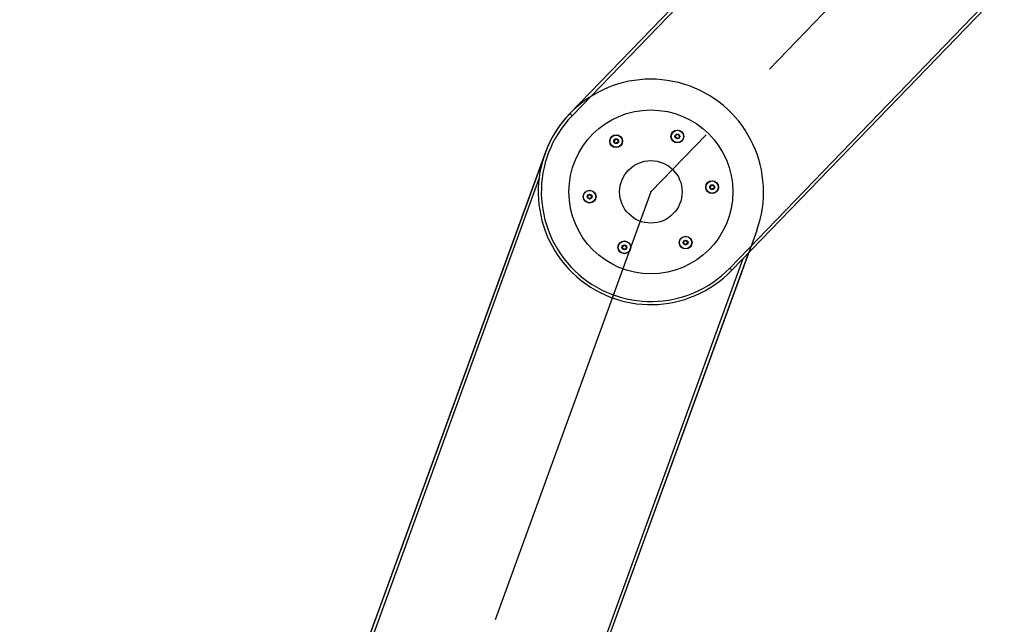
# Model space of a CAD drawing. Units: millimetres. Extents: x 44 to 366, y 6 to 281.
# Drawn here: x 233 to 260, y 192 to 209 of the extents above; entities that cross this region are included whole.
import ezdxf

# ---------------------------------------------------------------- set-up
doc = ezdxf.new("R2010")
doc.units = ezdxf.units.MM
doc.header["$PDSIZE"] = -1
doc.linetypes.add('CENTERX2', pattern=[20.32, 12.7, -2.54, 2.54, -2.54])

msp = doc.modelspace()

# ---------------------------------------------------------------- linework, layer by layer
at = {"color": 7, "linetype": 'Continuous'}
for p, q in [((277.84558, 237.54262), (248.06407, 206.72386)), ((282.36567, 233.17467), (252.58415, 202.3559)), ((247.37079, 205.6148), (232.71279, 165.34226)), ((253.27743, 203.46496), (238.61943, 163.19242))]:
    msp.add_line(p, q, dxfattribs=at)
at = {"color": 7, "linetype": 'Continuous', "lineweight": 25}
for p, q in [((248.06407, 206.72386), (276.76411, 236.42349)), ((282.36567, 233.17467), (252.58415, 202.3559)), ((248.06407, 206.72386), (248.12571, 206.6643)), ((232.71279, 165.34226), (247.37079, 205.6148)), ((253.04876, 202.83669), (239.58935, 165.85726)), ((252.58415, 202.3559), (252.52252, 202.41547))]:
    msp.add_line(p, q, dxfattribs=at)
at = {"color": 8, "linetype": 'Continuous', "lineweight": 25}
for p, q in [((276.78036, 236.31695), (248.12571, 206.6643)), ((252.52252, 202.41547), (281.79745, 232.71001)), ((247.20201, 204.90046), (233.04266, 165.99797)), ((239.4761, 165.79673), (252.90243, 202.68526))]:
    msp.add_line(p, q, dxfattribs=at)
at = {"color": 7, "linetype": 'CENTERX2'}
for p, q in [((280.10562, 235.35865), (250.32411, 204.53988)), ((250.32411, 204.53988), (235.66611, 164.26734))]:
    msp.add_line(p, q, dxfattribs=at)
at = {"color": 7, "linetype": 'Continuous', "lineweight": 25}
for centre, radius in [((250.32411, 204.53988), 2.28571), ((249.35488, 205.95387), 0.17857), ((249.35488, 205.95387), 0.17143), ((251.06404, 206.08626), 0.17857), ((251.06404, 206.08626), 0.17143), ((251.06404, 206.08626), 0.06714), ((249.35488, 205.95387), 0.06714), ((252.03328, 204.67227), 0.17857), ((252.03328, 204.67227), 0.17143), ((252.03328, 204.67227), 0.06714), ((248.61495, 204.40749), 0.17857), ((248.61495, 204.40749), 0.17143), ((248.61495, 204.40749), 0.06714), ((251.29335, 203.12589), 0.17857), ((249.58418, 202.99351), 0.17857), ((249.58418, 202.99351), 0.17143), ((249.58418, 202.99351), 0.06714), ((251.29335, 203.12589), 0.17143), ((251.29335, 203.12589), 0.06714)]:
    msp.add_circle(centre, radius, dxfattribs=at)
at = {"color": 7, "linetype": 'Continuous'}
msp.add_circle((250.32411, 204.53988), 0.87143, dxfattribs=at)
msp.add_circle((250.32411, 204.53988), 0.87143, dxfattribs=at)
for start, end in [(340, 160), (135.980597, 315.980597)]:
    msp.add_arc((250.32411, 204.53988), 3.14286, start, end, dxfattribs=at)
at = {"color": 7, "linetype": 'Continuous', "lineweight": 25}
for radius in [3.14286, 3.05714]:
    msp.add_arc((250.32411, 204.53988), radius, 135.980597, 315.980597, dxfattribs=at)
for points, knots in [([(251.01596, 206.05742), (251.01449, 206.05745), (251.01156, 206.0575), (251.00747, 206.05945), (251.00428, 206.06253), (251.00233, 206.06648), (251.00177, 206.07079), (251.00265, 206.075), (251.0048, 206.07878), (251.00706, 206.08048), (251.0082, 206.08133)], [0, 0, 0, 0, 0.12876462, 0.25762905, 0.38400635, 0.50763299, 0.62977225, 0.75195773, 0.87566208, 1, 1, 1, 1]), ([(251.0082, 206.08133), (251.0102, 206.08282), (251.01422, 206.08583), (251.01799, 206.09256), (251.0194, 206.09986), (251.01856, 206.10722), (251.01623, 206.11136), (251.01503, 206.11348)], [0, 0, 0, 0, 0.20588683, 0.41215091, 0.60922824, 0.79988387, 1, 1, 1, 1]), ([(251.01503, 206.11348), (251.01432, 206.11476), (251.01289, 206.11733), (251.01254, 206.12184), (251.01362, 206.12615), (251.01606, 206.12981), (251.01951, 206.13245), (251.0236, 206.1338), (251.02795, 206.13383), (251.03055, 206.13271), (251.03185, 206.13215)], [0, 0, 0, 0, 0.1287646, 0.25762901, 0.384006283, 0.507632902, 0.629772143, 0.751957596, 0.875661929, 1, 1, 1, 1]), ([(251.04039, 206.03543), (251.04009, 206.03791), (251.0395, 206.04289), (251.03556, 206.04952), (251.02994, 206.0544), (251.02315, 206.05734), (251.0184, 206.0574), (251.01596, 206.05742)], [0, 0, 0, 0, 0.20588682, 0.4121509, 0.60922823, 0.79988385, 1, 1, 1, 1]), ([(251.06311, 206.14231), (251.06183, 206.14016), (251.05927, 206.13585), (251.05408, 206.13221), (251.04847, 206.12991), (251.04251, 206.12901), (251.03636, 206.12999), (251.03304, 206.13158), (251.03185, 206.13215)], [0, 0, 0, 0, 0.20574942, 0.411875845, 0.499921848, 0.69536117, 0.89051578, 1, 1, 1, 1]), ([(251.06311, 206.14231), (251.06387, 206.14357), (251.06538, 206.14609), (251.06911, 206.14865), (251.07338, 206.14987), (251.07777, 206.14959), (251.08178, 206.14792), (251.085, 206.14505), (251.0872, 206.1413), (251.08753, 206.13849), (251.0877, 206.13709)], [0, 0, 0, 0, 0.12876462, 0.25762905, 0.38400634, 0.50763298, 0.62977224, 0.75195772, 0.87566207, 1, 1, 1, 1]), ([(251.0877, 206.13709), (251.08799, 206.1346), (251.08859, 206.12962), (251.09253, 206.12299), (251.09815, 206.11811), (251.10494, 206.11517), (251.10969, 206.11512), (251.11212, 206.11509)], [0, 0, 0, 0, 0.20588683, 0.41215091, 0.60922824, 0.79988387, 1, 1, 1, 1]), ([(251.11305, 206.05903), (251.11377, 206.05775), (251.11519, 206.05518), (251.11555, 206.05067), (251.11447, 206.04636), (251.11203, 206.0427), (251.10858, 206.04006), (251.10449, 206.03871), (251.10014, 206.03868), (251.09754, 206.0398), (251.09624, 206.04036)], [0, 0, 0, 0, 0.12876462, 0.25762905, 0.38400634, 0.50763298, 0.62977224, 0.75195772, 0.87566207, 1, 1, 1, 1]), ([(251.11989, 206.09119), (251.11788, 206.08969), (251.11387, 206.08669), (251.1101, 206.07995), (251.10869, 206.07265), (251.10953, 206.06529), (251.11186, 206.06115), (251.11305, 206.05903)], [0, 0, 0, 0, 0.20588683, 0.41215091, 0.60922824, 0.79988387, 1, 1, 1, 1]), ([(251.11212, 206.11509), (251.11359, 206.11506), (251.11653, 206.11501), (251.12061, 206.11307), (251.12381, 206.10998), (251.12576, 206.10604), (251.12632, 206.10172), (251.12544, 206.09751), (251.12329, 206.09373), (251.12103, 206.09204), (251.11989, 206.09119)], [0, 0, 0, 0, 0.12876462, 0.25762905, 0.38400634, 0.50763298, 0.62977224, 0.75195772, 0.87566207, 1, 1, 1, 1]), ([(249.3068, 205.92504), (249.30533, 205.92506), (249.30239, 205.92511), (249.29831, 205.92706), (249.29512, 205.93015), (249.29316, 205.93409), (249.2926, 205.9384), (249.29348, 205.94262), (249.29563, 205.9464), (249.2979, 205.94809), (249.29903, 205.94894)], [0, 0, 0, 0, 0.1287646, 0.25762901, 0.38400628, 0.5076329, 0.62977214, 0.7519576, 0.87566193, 1, 1, 1, 1]), ([(249.30587, 205.98109), (249.30709, 205.97891), (249.30954, 205.97453), (249.3101, 205.96821), (249.30928, 205.96221), (249.30708, 205.9566), (249.30316, 205.95176), (249.30012, 205.94968), (249.29903, 205.94894)], [0, 0, 0, 0, 0.20574942, 0.41187585, 0.49992185, 0.69536117, 0.89051578, 1, 1, 1, 1]), ([(249.30587, 205.98109), (249.30515, 205.98238), (249.30373, 205.98495), (249.30337, 205.98945), (249.30445, 205.99376), (249.30689, 205.99743), (249.31035, 206.00006), (249.31444, 206.00141), (249.31878, 206.00144), (249.32138, 206.00033), (249.32268, 205.99977)], [0, 0, 0, 0, 0.12876462, 0.25762905, 0.38400634, 0.50763298, 0.62977224, 0.75195772, 0.87566207, 1, 1, 1, 1]), ([(249.33122, 205.90304), (249.33093, 205.90553), (249.33034, 205.9105), (249.32639, 205.91713), (249.32077, 205.92201), (249.31398, 205.92496), (249.30923, 205.92501), (249.3068, 205.92504)], [0, 0, 0, 0, 0.205886827, 0.412150911, 0.609228244, 0.79988387, 1, 1, 1, 1]), ([(249.32268, 205.99977), (249.32499, 205.99878), (249.32959, 205.99681), (249.33731, 205.99691), (249.34434, 205.99933), (249.35029, 206.00374), (249.35271, 206.00783), (249.35395, 206.00992)], [0, 0, 0, 0, 0.205886827, 0.412150911, 0.609228244, 0.79988387, 1, 1, 1, 1]), ([(249.35581, 205.89781), (249.35505, 205.89655), (249.35354, 205.89403), (249.34981, 205.89147), (249.34554, 205.89025), (249.34115, 205.89053), (249.33714, 205.8922), (249.33393, 205.89507), (249.33172, 205.89882), (249.33139, 205.90163), (249.33122, 205.90304)], [0, 0, 0, 0, 0.12876462, 0.25762905, 0.38400635, 0.50763299, 0.62977225, 0.75195773, 0.87566208, 1, 1, 1, 1]), ([(249.35395, 206.00992), (249.3547, 206.01118), (249.35622, 206.0137), (249.35994, 206.01627), (249.36421, 206.01749), (249.36861, 206.01721), (249.37262, 206.01553), (249.37583, 206.01266), (249.37803, 206.00891), (249.37836, 206.00611), (249.37853, 206.0047)], [0, 0, 0, 0, 0.12876462, 0.25762905, 0.38400634, 0.50763298, 0.62977224, 0.75195772, 0.87566207, 1, 1, 1, 1]), ([(249.38707, 205.90797), (249.38477, 205.90896), (249.38016, 205.91093), (249.37245, 205.91083), (249.36541, 205.9084), (249.35947, 205.90399), (249.35705, 205.89991), (249.35581, 205.89781)], [0, 0, 0, 0, 0.20588682, 0.4121509, 0.60922823, 0.79988385, 1, 1, 1, 1]), ([(249.37853, 206.0047), (249.37883, 206.00221), (249.37942, 205.99723), (249.38336, 205.99061), (249.38898, 205.98573), (249.39578, 205.98278), (249.40053, 205.98273), (249.40296, 205.9827)], [0, 0, 0, 0, 0.205886827, 0.412150911, 0.609228244, 0.79988387, 1, 1, 1, 1]), ([(249.40389, 205.92665), (249.4046, 205.92536), (249.40603, 205.92279), (249.40638, 205.91828), (249.4053, 205.91397), (249.40287, 205.91031), (249.39941, 205.90767), (249.39532, 205.90633), (249.39097, 205.90629), (249.38837, 205.90741), (249.38707, 205.90797)], [0, 0, 0, 0, 0.12876462, 0.25762905, 0.38400635, 0.50763299, 0.62977225, 0.75195773, 0.87566208, 1, 1, 1, 1]), ([(249.41072, 205.9588), (249.40872, 205.9573), (249.4047, 205.9543), (249.40162, 205.94876), (249.39992, 205.94294), (249.39965, 205.93692), (249.40126, 205.9309), (249.40319, 205.92777), (249.40389, 205.92665)], [0, 0, 0, 0, 0.20574939, 0.41187578, 0.49992177, 0.69536106, 0.89051564, 1, 1, 1, 1]), ([(249.40296, 205.9827), (249.40443, 205.98268), (249.40737, 205.98263), (249.41145, 205.98068), (249.41464, 205.97759), (249.41659, 205.97365), (249.41715, 205.96934), (249.41627, 205.96512), (249.41412, 205.96134), (249.41186, 205.95965), (249.41072, 205.9588)], [0, 0, 0, 0, 0.12876462, 0.25762905, 0.38400634, 0.50763298, 0.62977224, 0.75195772, 0.87566207, 1, 1, 1, 1]), ([(251.06497, 206.0302), (251.06422, 206.02894), (251.06271, 206.02642), (251.05898, 206.02386), (251.05471, 206.02264), (251.05032, 206.02292), (251.0463, 206.02459), (251.04309, 206.02746), (251.04089, 206.03121), (251.04056, 206.03402), (251.04039, 206.03543)], [0, 0, 0, 0, 0.12876462, 0.25762905, 0.38400635, 0.50763299, 0.62977225, 0.75195773, 0.87566208, 1, 1, 1, 1]), ([(251.09624, 206.04036), (251.09394, 206.04135), (251.08933, 206.04332), (251.08299, 206.04322), (251.0771, 206.04178), (251.07175, 206.03901), (251.06735, 206.0346), (251.0656, 206.03136), (251.06497, 206.0302)], [0, 0, 0, 0, 0.20574939, 0.41187578, 0.49992177, 0.69536106, 0.89051564, 1, 1, 1, 1]), ([(251.97743, 204.66734), (251.97944, 204.66884), (251.98345, 204.67184), (251.98722, 204.67857), (251.98863, 204.68588), (251.98779, 204.69323), (251.98546, 204.69737), (251.98427, 204.69949)], [0, 0, 0, 0, 0.20588682, 0.4121509, 0.60922823, 0.79988385, 1, 1, 1, 1]), ([(251.98427, 204.69949), (251.98355, 204.70078), (251.98213, 204.70335), (251.98177, 204.70786), (251.98285, 204.71216), (251.98529, 204.71583), (251.98875, 204.71846), (251.99284, 204.71981), (251.99718, 204.71984), (251.99978, 204.71873), (252.00108, 204.71817)], [0, 0, 0, 0, 0.128764622, 0.257629054, 0.384006349, 0.507632989, 0.629772251, 0.751957726, 0.87566208, 1, 1, 1, 1]), ([(252.00108, 204.71817), (252.00339, 204.71718), (252.00799, 204.71521), (252.01571, 204.71531), (252.02274, 204.71774), (252.02869, 204.72214), (252.03111, 204.72623), (252.03235, 204.72832)], [0, 0, 0, 0, 0.20588683, 0.41215091, 0.60922824, 0.79988387, 1, 1, 1, 1]), ([(252.03235, 204.72832), (252.0331, 204.72958), (252.03462, 204.7321), (252.03834, 204.73467), (252.04261, 204.73589), (252.04701, 204.73561), (252.05102, 204.73393), (252.05423, 204.73106), (252.05643, 204.72731), (252.05676, 204.72451), (252.05693, 204.7231)], [0, 0, 0, 0, 0.1287646, 0.25762901, 0.38400628, 0.5076329, 0.62977214, 0.7519576, 0.87566193, 1, 1, 1, 1]), ([(252.08136, 204.7011), (252.07886, 204.70113), (252.07384, 204.7012), (252.06809, 204.70388), (252.0633, 204.70758), (252.05954, 204.7123), (252.05731, 204.71811), (252.05703, 204.72178), (252.05693, 204.7231)], [0, 0, 0, 0, 0.20574942, 0.41187585, 0.49992185, 0.69536117, 0.89051578, 1, 1, 1, 1]), ([(252.08912, 204.6772), (252.08712, 204.6757), (252.0831, 204.6727), (252.07934, 204.66597), (252.07792, 204.65866), (252.07877, 204.65131), (252.0811, 204.64717), (252.08229, 204.64505)], [0, 0, 0, 0, 0.20588683, 0.41215091, 0.60922824, 0.79988387, 1, 1, 1, 1]), ([(252.08136, 204.7011), (252.08283, 204.70108), (252.08577, 204.70103), (252.08985, 204.69908), (252.09304, 204.69599), (252.095, 204.69205), (252.09555, 204.68774), (252.09467, 204.68352), (252.09252, 204.67974), (252.09026, 204.67805), (252.08912, 204.6772)], [0, 0, 0, 0, 0.12876462, 0.25762905, 0.38400634, 0.50763298, 0.62977224, 0.75195772, 0.87566207, 1, 1, 1, 1]), ([(248.56686, 204.37866), (248.5654, 204.37869), (248.56246, 204.37873), (248.55838, 204.38068), (248.55518, 204.38377), (248.55323, 204.38771), (248.55267, 204.39202), (248.55355, 204.39624), (248.5557, 204.40002), (248.55796, 204.40171), (248.5591, 204.40256)], [0, 0, 0, 0, 0.12876462, 0.25762905, 0.38400634, 0.50763298, 0.62977224, 0.75195772, 0.87566207, 1, 1, 1, 1]), ([(248.5591, 204.40256), (248.5611, 204.40406), (248.56512, 204.40706), (248.56889, 204.4138), (248.5703, 204.4211), (248.56946, 204.42846), (248.56713, 204.4326), (248.56594, 204.43472)], [0, 0, 0, 0, 0.20588683, 0.41215091, 0.60922824, 0.79988387, 1, 1, 1, 1]), ([(248.56594, 204.43472), (248.56522, 204.436), (248.5638, 204.43857), (248.56344, 204.44308), (248.56452, 204.44739), (248.56696, 204.45105), (248.57041, 204.45369), (248.5745, 204.45504), (248.57885, 204.45507), (248.58145, 204.45395), (248.58275, 204.45339)], [0, 0, 0, 0, 0.12876462, 0.25762905, 0.38400634, 0.50763298, 0.62977224, 0.75195772, 0.87566207, 1, 1, 1, 1]), ([(248.58275, 204.45339), (248.58505, 204.45241), (248.58966, 204.45043), (248.59737, 204.45053), (248.60441, 204.45296), (248.61036, 204.45737), (248.61278, 204.46146), (248.61402, 204.46355)], [0, 0, 0, 0, 0.20588683, 0.41215091, 0.60922824, 0.79988387, 1, 1, 1, 1]), ([(248.61402, 204.46355), (248.61477, 204.46481), (248.61628, 204.46733), (248.62001, 204.46989), (248.62428, 204.47111), (248.62867, 204.47083), (248.63269, 204.46916), (248.6359, 204.46629), (248.6381, 204.46254), (248.63843, 204.45973), (248.6386, 204.45832)], [0, 0, 0, 0, 0.12876462, 0.25762905, 0.38400634, 0.50763298, 0.62977224, 0.75195772, 0.87566207, 1, 1, 1, 1]), ([(248.6386, 204.45832), (248.63889, 204.45584), (248.63948, 204.45086), (248.64274, 204.44542), (248.64693, 204.44104), (248.65201, 204.43779), (248.65803, 204.43618), (248.66171, 204.43629), (248.66303, 204.43633)], [0, 0, 0, 0, 0.20574939, 0.41187578, 0.49992177, 0.69536106, 0.89051564, 1, 1, 1, 1]), ([(248.67079, 204.41242), (248.66879, 204.41092), (248.66477, 204.40792), (248.661, 204.40119), (248.65959, 204.39388), (248.66043, 204.38653), (248.66276, 204.38239), (248.66396, 204.38027)], [0, 0, 0, 0, 0.20588682, 0.4121509, 0.60922823, 0.79988385, 1, 1, 1, 1]), ([(248.66303, 204.43633), (248.6645, 204.4363), (248.66743, 204.43625), (248.67152, 204.4343), (248.67471, 204.43122), (248.67666, 204.42727), (248.67722, 204.42296), (248.67634, 204.41875), (248.67419, 204.41496), (248.67193, 204.41327), (248.67079, 204.41242)], [0, 0, 0, 0, 0.128764623, 0.257629055, 0.38400635, 0.50763299, 0.629772253, 0.751957727, 0.875662082, 1, 1, 1, 1]), ([(251.9852, 204.64344), (251.98373, 204.64346), (251.98079, 204.64351), (251.97671, 204.64546), (251.97352, 204.64855), (251.97156, 204.65249), (251.971, 204.6568), (251.97188, 204.66102), (251.97403, 204.6648), (251.9763, 204.66649), (251.97743, 204.66734)], [0, 0, 0, 0, 0.12876462, 0.25762905, 0.38400635, 0.50763299, 0.62977225, 0.75195773, 0.87566208, 1, 1, 1, 1]), ([(252.00963, 204.62144), (252.00933, 204.62393), (252.00874, 204.6289), (252.00548, 204.63435), (252.00129, 204.63872), (251.99621, 204.64197), (251.99019, 204.64358), (251.98652, 204.64347), (251.9852, 204.64344)], [0, 0, 0, 0, 0.20574939, 0.41187578, 0.49992177, 0.69536106, 0.89051564, 1, 1, 1, 1]), ([(252.03421, 204.61621), (252.03345, 204.61495), (252.03194, 204.61243), (252.02821, 204.60987), (252.02394, 204.60865), (252.01955, 204.60893), (252.01554, 204.6106), (252.01233, 204.61347), (252.01012, 204.61722), (252.00979, 204.62003), (252.00963, 204.62144)], [0, 0, 0, 0, 0.12876462, 0.25762905, 0.38400634, 0.50763298, 0.62977224, 0.75195772, 0.87566207, 1, 1, 1, 1]), ([(252.06547, 204.62637), (252.06317, 204.62736), (252.05856, 204.62933), (252.05085, 204.62923), (252.04381, 204.6268), (252.03787, 204.62239), (252.03545, 204.61831), (252.03421, 204.61621)], [0, 0, 0, 0, 0.20588683, 0.41215091, 0.60922824, 0.79988387, 1, 1, 1, 1]), ([(252.08229, 204.64505), (252.083, 204.64376), (252.08443, 204.64119), (252.08478, 204.63668), (252.0837, 204.63237), (252.08127, 204.62871), (252.07781, 204.62607), (252.07372, 204.62473), (252.06937, 204.6247), (252.06677, 204.62581), (252.06547, 204.62637)], [0, 0, 0, 0, 0.12876462, 0.25762905, 0.38400634, 0.50763298, 0.62977224, 0.75195772, 0.87566207, 1, 1, 1, 1]), ([(248.56686, 204.37866), (248.56937, 204.37863), (248.57438, 204.37856), (248.58013, 204.37589), (248.58493, 204.37218), (248.58868, 204.36747), (248.59091, 204.36165), (248.59119, 204.35798), (248.59129, 204.35666)], [0, 0, 0, 0, 0.20574942, 0.41187585, 0.49992185, 0.69536117, 0.89051578, 1, 1, 1, 1]), ([(248.61588, 204.35144), (248.61512, 204.35018), (248.61361, 204.34766), (248.60988, 204.3451), (248.60561, 204.34388), (248.60122, 204.34415), (248.59721, 204.34583), (248.59399, 204.3487), (248.59179, 204.35245), (248.59146, 204.35526), (248.59129, 204.35666)], [0, 0, 0, 0, 0.1287646, 0.25762901, 0.38400628, 0.5076329, 0.62977214, 0.7519576, 0.87566193, 1, 1, 1, 1]), ([(248.64714, 204.36159), (248.64484, 204.36258), (248.64023, 204.36456), (248.63252, 204.36445), (248.62548, 204.36203), (248.61953, 204.35762), (248.61711, 204.35353), (248.61588, 204.35144)], [0, 0, 0, 0, 0.20588683, 0.41215091, 0.60922824, 0.79988387, 1, 1, 1, 1]), ([(248.66396, 204.38027), (248.66467, 204.37899), (248.6661, 204.37642), (248.66645, 204.37191), (248.66537, 204.3676), (248.66293, 204.36393), (248.65948, 204.3613), (248.65539, 204.35995), (248.65104, 204.35992), (248.64844, 204.36104), (248.64714, 204.36159)], [0, 0, 0, 0, 0.12876462, 0.25762905, 0.38400635, 0.50763299, 0.62977225, 0.75195773, 0.87566208, 1, 1, 1, 1]), ([(249.53517, 203.02073), (249.53446, 203.02201), (249.53303, 203.02458), (249.53268, 203.02909), (249.53375, 203.0334), (249.53619, 203.03706), (249.53965, 203.0397), (249.54374, 203.04105), (249.54809, 203.04108), (249.55068, 203.03996), (249.55199, 203.0394)], [0, 0, 0, 0, 0.12876462, 0.25762905, 0.38400634, 0.50763298, 0.62977224, 0.75195772, 0.87566207, 1, 1, 1, 1]), ([(249.55199, 203.0394), (249.55429, 203.03842), (249.55889, 203.03644), (249.56524, 203.03654), (249.57112, 203.03798), (249.57647, 203.04075), (249.58088, 203.04516), (249.58262, 203.0484), (249.58325, 203.04956)], [0, 0, 0, 0, 0.20574939, 0.41187578, 0.49992177, 0.69536106, 0.89051564, 1, 1, 1, 1]), ([(249.58325, 203.04956), (249.58401, 203.05082), (249.58552, 203.05334), (249.58925, 203.0559), (249.59352, 203.05712), (249.59791, 203.05684), (249.60192, 203.05517), (249.60513, 203.0523), (249.60733, 203.04855), (249.60767, 203.04574), (249.60783, 203.04434)], [0, 0, 0, 0, 0.12876462, 0.25762905, 0.38400635, 0.50763299, 0.62977225, 0.75195773, 0.87566208, 1, 1, 1, 1]), ([(249.60783, 203.04434), (249.60813, 203.04185), (249.60872, 203.03687), (249.61267, 203.03024), (249.61829, 203.02536), (249.62508, 203.02242), (249.62983, 203.02237), (249.63226, 203.02234)], [0, 0, 0, 0, 0.20588682, 0.4121509, 0.60922823, 0.79988385, 1, 1, 1, 1]), ([(251.24526, 203.09706), (251.2438, 203.09709), (251.24086, 203.09713), (251.23678, 203.09908), (251.23358, 203.10217), (251.23163, 203.10611), (251.23107, 203.11043), (251.23195, 203.11464), (251.2341, 203.11842), (251.23636, 203.12011), (251.2375, 203.12096)], [0, 0, 0, 0, 0.12876462, 0.25762905, 0.38400634, 0.50763298, 0.62977224, 0.75195772, 0.87566207, 1, 1, 1, 1]), ([(251.2375, 203.12096), (251.23951, 203.12246), (251.24352, 203.12546), (251.2466, 203.13101), (251.2483, 203.13682), (251.24857, 203.14284), (251.24696, 203.14886), (251.24503, 203.15199), (251.24434, 203.15312)], [0, 0, 0, 0, 0.20574939, 0.41187578, 0.49992177, 0.69536106, 0.89051564, 1, 1, 1, 1]), ([(251.24434, 203.15312), (251.24362, 203.1544), (251.2422, 203.15697), (251.24184, 203.16148), (251.24292, 203.16579), (251.24536, 203.16945), (251.24881, 203.17209), (251.2529, 203.17344), (251.25725, 203.17347), (251.25985, 203.17235), (251.26115, 203.17179)], [0, 0, 0, 0, 0.12876462, 0.25762905, 0.38400635, 0.50763299, 0.62977225, 0.75195773, 0.87566208, 1, 1, 1, 1]), ([(251.26969, 203.07506), (251.2694, 203.07755), (251.2688, 203.08253), (251.26486, 203.08916), (251.25924, 203.09404), (251.25245, 203.09698), (251.2477, 203.09703), (251.24526, 203.09706)], [0, 0, 0, 0, 0.20588683, 0.41215091, 0.60922824, 0.79988387, 1, 1, 1, 1]), ([(251.26115, 203.17179), (251.26345, 203.17081), (251.26806, 203.16883), (251.27577, 203.16893), (251.28281, 203.17136), (251.28876, 203.17577), (251.29118, 203.17986), (251.29242, 203.18195)], [0, 0, 0, 0, 0.20588682, 0.4121509, 0.60922823, 0.79988385, 1, 1, 1, 1]), ([(251.29428, 203.06984), (251.29352, 203.06858), (251.29201, 203.06606), (251.28828, 203.0635), (251.28401, 203.06228), (251.27962, 203.06255), (251.27561, 203.06423), (251.27239, 203.0671), (251.27019, 203.07085), (251.26986, 203.07366), (251.26969, 203.07506)], [0, 0, 0, 0, 0.12876462, 0.25762905, 0.38400634, 0.50763298, 0.62977224, 0.75195772, 0.87566207, 1, 1, 1, 1]), ([(251.29242, 203.18195), (251.29317, 203.18321), (251.29468, 203.18573), (251.29841, 203.18829), (251.30268, 203.18951), (251.30707, 203.18923), (251.31109, 203.18756), (251.3143, 203.18469), (251.3165, 203.18094), (251.31683, 203.17813), (251.317, 203.17672)], [0, 0, 0, 0, 0.12876462, 0.25762905, 0.38400635, 0.50763299, 0.62977225, 0.75195773, 0.87566208, 1, 1, 1, 1]), ([(251.32554, 203.07999), (251.32324, 203.08098), (251.31863, 203.08296), (251.31092, 203.08285), (251.30388, 203.08043), (251.29794, 203.07602), (251.29551, 203.07193), (251.29428, 203.06984)], [0, 0, 0, 0, 0.20588683, 0.41215091, 0.60922824, 0.79988387, 1, 1, 1, 1]), ([(251.317, 203.17672), (251.31729, 203.17424), (251.31789, 203.16926), (251.32183, 203.16263), (251.32745, 203.15775), (251.33424, 203.15481), (251.33899, 203.15475), (251.34143, 203.15473)], [0, 0, 0, 0, 0.20588683, 0.41215091, 0.60922824, 0.79988387, 1, 1, 1, 1]), ([(251.34236, 203.09867), (251.34307, 203.09739), (251.3445, 203.09482), (251.34485, 203.09031), (251.34377, 203.086), (251.34133, 203.08233), (251.33788, 203.0797), (251.33379, 203.07835), (251.32944, 203.07832), (251.32684, 203.07944), (251.32554, 203.07999)], [0, 0, 0, 0, 0.12876462, 0.25762905, 0.38400634, 0.50763298, 0.62977224, 0.75195772, 0.87566207, 1, 1, 1, 1]), ([(251.34236, 203.09867), (251.34113, 203.10086), (251.33868, 203.10523), (251.33812, 203.11155), (251.33894, 203.11755), (251.34114, 203.12316), (251.34506, 203.128), (251.3481, 203.13008), (251.34919, 203.13082)], [0, 0, 0, 0, 0.20574942, 0.41187585, 0.49992185, 0.69536117, 0.89051578, 1, 1, 1, 1]), ([(251.34143, 203.15473), (251.3429, 203.1547), (251.34583, 203.15465), (251.34992, 203.1527), (251.35311, 203.14962), (251.35506, 203.14567), (251.35562, 203.14136), (251.35474, 203.13715), (251.35259, 203.13336), (251.35033, 203.13167), (251.34919, 203.13082)], [0, 0, 0, 0, 0.1287646, 0.25762901, 0.38400628, 0.5076329, 0.62977214, 0.7519576, 0.87566193, 1, 1, 1, 1]), ([(249.5361, 202.96467), (249.53463, 202.9647), (249.53169, 202.96475), (249.52761, 202.9667), (249.52442, 202.96978), (249.52246, 202.97373), (249.52191, 202.97804), (249.52279, 202.98225), (249.52493, 202.98603), (249.5272, 202.98773), (249.52833, 202.98857)], [0, 0, 0, 0, 0.12876462, 0.25762905, 0.38400634, 0.50763298, 0.62977224, 0.75195772, 0.87566207, 1, 1, 1, 1]), ([(249.52833, 202.98857), (249.53034, 202.99007), (249.53435, 202.99308), (249.53812, 202.99981), (249.53954, 203.00711), (249.53869, 203.01447), (249.53636, 203.01861), (249.53517, 203.02073)], [0, 0, 0, 0, 0.20588683, 0.41215091, 0.60922824, 0.79988387, 1, 1, 1, 1]), ([(249.56053, 202.94268), (249.56023, 202.94516), (249.55964, 202.95014), (249.55569, 202.95677), (249.55007, 202.96165), (249.54328, 202.96459), (249.53853, 202.96465), (249.5361, 202.96467)], [0, 0, 0, 0, 0.20588683, 0.41215091, 0.60922824, 0.79988387, 1, 1, 1, 1]), ([(249.58511, 202.93745), (249.58435, 202.93619), (249.58284, 202.93367), (249.57911, 202.93111), (249.57484, 202.92989), (249.57045, 202.93017), (249.56644, 202.93184), (249.56323, 202.93471), (249.56103, 202.93846), (249.56069, 202.94127), (249.56053, 202.94268)], [0, 0, 0, 0, 0.12876462, 0.25762905, 0.38400634, 0.50763298, 0.62977224, 0.75195772, 0.87566207, 1, 1, 1, 1]), ([(249.58511, 202.93745), (249.58639, 202.9396), (249.58895, 202.94391), (249.59415, 202.94755), (249.59975, 202.94985), (249.60571, 202.95075), (249.61187, 202.94977), (249.61518, 202.94818), (249.61637, 202.94761)], [0, 0, 0, 0, 0.20574942, 0.41187585, 0.49992185, 0.69536117, 0.89051578, 1, 1, 1, 1]), ([(249.63319, 202.96628), (249.6339, 202.965), (249.63533, 202.96243), (249.63568, 202.95792), (249.63461, 202.95361), (249.63217, 202.94995), (249.62871, 202.94731), (249.62462, 202.94596), (249.62027, 202.94593), (249.61768, 202.94705), (249.61637, 202.94761)], [0, 0, 0, 0, 0.1287646, 0.25762901, 0.38400628, 0.5076329, 0.62977214, 0.7519576, 0.87566193, 1, 1, 1, 1]), ([(249.64003, 202.99844), (249.63802, 202.99694), (249.63401, 202.99394), (249.63024, 202.9872), (249.62882, 202.9799), (249.62967, 202.97254), (249.632, 202.9684), (249.63319, 202.96628)], [0, 0, 0, 0, 0.20588683, 0.41215091, 0.60922824, 0.79988387, 1, 1, 1, 1]), ([(249.63226, 203.02234), (249.63373, 203.02231), (249.63667, 203.02226), (249.64075, 203.02032), (249.64394, 203.01723), (249.6459, 203.01329), (249.64645, 203.00897), (249.64557, 203.00476), (249.64343, 203.00098), (249.64116, 202.99929), (249.64003, 202.99844)], [0, 0, 0, 0, 0.12876462, 0.25762905, 0.38400635, 0.50763299, 0.62977225, 0.75195773, 0.87566208, 1, 1, 1, 1])]:
    msp.add_open_spline(points, degree=3, knots=knots, dxfattribs=at)
at = {"color": 7, "linetype": 'Continuous'}
msp.add_point((250.32411, 204.53988), dxfattribs=at)
msp.add_point((250.32411, 204.53988), dxfattribs=at)
msp.add_point((250.32411, 204.53988), dxfattribs=at)
msp.add_point((250.32411, 204.53988), dxfattribs=at)

doc.saveas('drawing.dxf')
